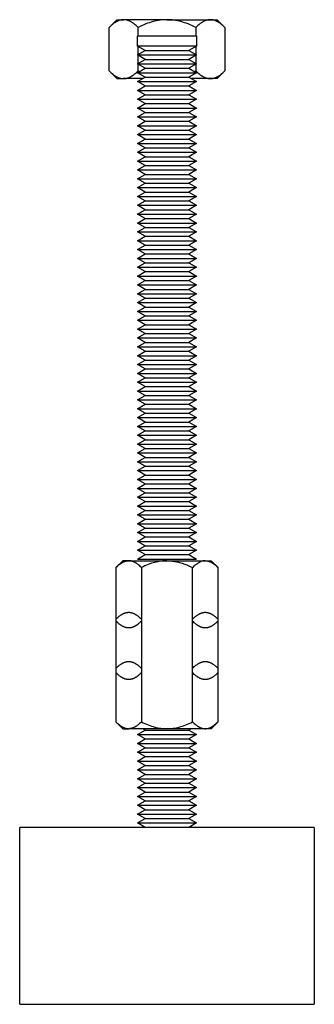
# Model space of a CAD drawing. Units: millimetres. Extents: x -1348 to 2375, y 2620 to 7537.
# Drawn here: x -484 to -434, y 4625 to 4792 of the extents above; entities that cross this region are included whole.
import ezdxf

# ---------------------------------------------------------------- set-up
doc = ezdxf.new("R2010")
doc.units = ezdxf.units.MM
doc.header["$LTSCALE"] = 100
doc.layers.add('Make2D$Visible$Curves$0', color=7, linetype='Continuous', true_color=0xe6e6e6)

msp = doc.modelspace()

# ---------------------------------------------------------------- linework, layer by layer
at = {"layer": 'Make2D$Visible$Curves$0', "color": 0, "linetype": 'ByBlock', "lineweight": -2}
for points in [[(-466.83, 4791.54), (-466.9, 4791.53), (-466.98, 4791.53), (-467.05, 4791.52), (-467.12, 4791.52), (-467.2, 4791.5), (-467.27, 4791.49), (-467.34, 4791.47), (-467.42, 4791.45), (-467.49, 4791.43), (-467.56, 4791.41), (-467.64, 4791.38), (-467.71, 4791.35), (-467.79, 4791.32), (-467.86, 4791.29), (-467.94, 4791.25), (-468.01, 4791.21), (-468.09, 4791.17), (-468.16, 4791.13), (-468.24, 4791.08), (-468.32, 4791.03), (-468.39, 4790.98), (-468.47, 4790.92), (-468.55, 4790.87), (-468.63, 4790.81), (-468.79, 4790.68), (-468.95, 4790.54), (-469.11, 4790.39), (-469.28, 4790.22)], [(-469.28, 4790.22), (-467.97, 4791.54)], [(-467.97, 4791.54), (-466.83, 4791.54)], [(-464.38, 4790.22), (-464.54, 4790.39), (-464.71, 4790.54), (-464.87, 4790.68), (-465.03, 4790.81), (-465.11, 4790.87), (-465.19, 4790.92), (-465.27, 4790.98), (-465.34, 4791.03), (-465.42, 4791.08), (-465.5, 4791.13), (-465.57, 4791.17), (-465.65, 4791.21), (-465.72, 4791.25), (-465.8, 4791.29), (-465.87, 4791.32), (-465.95, 4791.35), (-466.02, 4791.38), (-466.09, 4791.41), (-466.17, 4791.43), (-466.24, 4791.45), (-466.31, 4791.47), (-466.39, 4791.49), (-466.46, 4791.5), (-466.53, 4791.52), (-466.61, 4791.52), (-466.68, 4791.53), (-466.76, 4791.53), (-466.83, 4791.54)], [(-459.47, 4791.54), (-466.83, 4791.54)], [(-459.47, 4791.54), (-459.76, 4791.53), (-460.06, 4791.52), (-460.35, 4791.49), (-460.64, 4791.45), (-460.94, 4791.41), (-461.23, 4791.35), (-461.53, 4791.29), (-461.83, 4791.21), (-462.13, 4791.13), (-462.44, 4791.03), (-462.75, 4790.92), (-463.06, 4790.81), (-463.38, 4790.68), (-463.71, 4790.54), (-464.04, 4790.39), (-464.38, 4790.22)], [(-454.56, 4790.22), (-454.9, 4790.39), (-455.23, 4790.54), (-455.55, 4790.68), (-455.87, 4790.81), (-456.19, 4790.92), (-456.5, 4791.03), (-456.8, 4791.13), (-457.1, 4791.21), (-457.4, 4791.29), (-457.7, 4791.35), (-458, 4791.41), (-458.29, 4791.45), (-458.59, 4791.49), (-458.88, 4791.52), (-459.17, 4791.53), (-459.47, 4791.54)], [(-459.47, 4791.54), (-452.11, 4791.54)], [(-452.11, 4791.54), (-452.18, 4791.53), (-452.25, 4791.53), (-452.33, 4791.52), (-452.4, 4791.52), (-452.47, 4791.5), (-452.55, 4791.49), (-452.62, 4791.47), (-452.7, 4791.45), (-452.77, 4791.43), (-452.84, 4791.41), (-452.92, 4791.38), (-452.99, 4791.35), (-453.06, 4791.32), (-453.14, 4791.29), (-453.21, 4791.25), (-453.29, 4791.21), (-453.36, 4791.17), (-453.44, 4791.13), (-453.52, 4791.08), (-453.59, 4791.03), (-453.67, 4790.98), (-453.75, 4790.92), (-453.83, 4790.87), (-453.9, 4790.81), (-454.06, 4790.68), (-454.23, 4790.54), (-454.39, 4790.39), (-454.56, 4790.22)], [(-449.65, 4790.22), (-449.82, 4790.39), (-449.99, 4790.54), (-450.15, 4790.68), (-450.31, 4790.81), (-450.39, 4790.87), (-450.47, 4790.92), (-450.54, 4790.98), (-450.62, 4791.03), (-450.7, 4791.08), (-450.77, 4791.13), (-450.85, 4791.17), (-450.92, 4791.21), (-451, 4791.25), (-451.07, 4791.29), (-451.15, 4791.32), (-451.22, 4791.35), (-451.3, 4791.38), (-451.37, 4791.41), (-451.45, 4791.43), (-451.52, 4791.45), (-451.59, 4791.47), (-451.67, 4791.49), (-451.74, 4791.5), (-451.81, 4791.52), (-451.89, 4791.52), (-451.96, 4791.53), (-452.03, 4791.53), (-452.11, 4791.54)], [(-452.11, 4791.54), (-450.97, 4791.54)], [(-450.97, 4791.54), (-449.65, 4790.22)], [(-469.28, 4782.85), (-469.28, 4790.22)], [(-464.38, 4788.8), (-464.38, 4790.22)], [(-454.56, 4790.22), (-454.56, 4788.8)], [(-449.65, 4790.22), (-449.65, 4782.85)], [(-464.47, 4787.05), (-464.47, 4788.8)], [(-464.47, 4788.8), (-454.47, 4788.8)], [(-454.47, 4788.8), (-454.47, 4787.05)], [(-454.47, 4787.05), (-464.47, 4787.05)], [(-463.17, 4786.3), (-464.47, 4787.05)], [(-464.47, 4785.55), (-463.17, 4786.3)], [(-464.38, 4785.6), (-464.38, 4786.99)], [(-463.17, 4786.3), (-455.77, 4786.3)], [(-454.47, 4787.05), (-455.77, 4786.3)], [(-455.77, 4786.3), (-454.47, 4785.55)], [(-454.56, 4786.99), (-454.56, 4785.6)], [(-464.47, 4785.55), (-454.47, 4785.55)], [(-463.17, 4784.8), (-464.47, 4785.55)], [(-464.47, 4784.05), (-463.17, 4784.8)], [(-464.38, 4784.1), (-464.38, 4785.49)], [(-463.17, 4784.8), (-455.77, 4784.8)], [(-454.47, 4785.55), (-455.77, 4784.8)], [(-455.77, 4784.8), (-454.47, 4784.05)], [(-454.56, 4785.49), (-454.56, 4784.1)], [(-464.47, 4784.05), (-454.47, 4784.05)], [(-463.17, 4783.3), (-464.47, 4784.05)], [(-464.47, 4782.55), (-463.17, 4783.3)], [(-464.38, 4782.85), (-464.38, 4783.99)], [(-463.17, 4783.3), (-455.77, 4783.3)], [(-454.47, 4784.05), (-455.77, 4783.3)], [(-455.77, 4783.3), (-454.47, 4782.55)], [(-454.56, 4783.99), (-454.56, 4782.85)], [(-469.28, 4782.85), (-469.11, 4782.69), (-468.95, 4782.53), (-468.79, 4782.39), (-468.63, 4782.27), (-468.55, 4782.2), (-468.47, 4782.15), (-468.39, 4782.09), (-468.32, 4782.04), (-468.24, 4781.99), (-468.16, 4781.94), (-468.09, 4781.9), (-468.01, 4781.86), (-467.94, 4781.82), (-467.86, 4781.78), (-467.79, 4781.75), (-467.71, 4781.72), (-467.64, 4781.69), (-467.56, 4781.66), (-467.49, 4781.64), (-467.42, 4781.62), (-467.34, 4781.6), (-467.27, 4781.58), (-467.2, 4781.57), (-467.12, 4781.56), (-467.05, 4781.55), (-466.98, 4781.54), (-466.9, 4781.54), (-466.83, 4781.54)], [(-467.97, 4781.54), (-469.28, 4782.85)], [(-467.97, 4781.54), (-466.83, 4781.54)], [(-466.83, 4781.54), (-466.76, 4781.54), (-466.68, 4781.54), (-466.61, 4781.55), (-466.53, 4781.56), (-466.46, 4781.57), (-466.39, 4781.58), (-466.31, 4781.6), (-466.24, 4781.62), (-466.17, 4781.64), (-466.09, 4781.66), (-466.02, 4781.69), (-465.95, 4781.72), (-465.87, 4781.75), (-465.8, 4781.78), (-465.72, 4781.82), (-465.65, 4781.86), (-465.57, 4781.9), (-465.5, 4781.94), (-465.42, 4781.99), (-465.34, 4782.04), (-465.27, 4782.09), (-465.19, 4782.15), (-465.11, 4782.2), (-465.03, 4782.27), (-464.87, 4782.39), (-464.71, 4782.53), (-464.54, 4782.69), (-464.38, 4782.85)], [(-463.62, 4781.54), (-466.83, 4781.54)], [(-463.17, 4781.8), (-464.47, 4782.55)], [(-464.47, 4782.55), (-454.47, 4782.55)], [(-464.47, 4781.05), (-463.17, 4781.8)], [(-464.38, 4782.85), (-464.14, 4782.74)], [(-463.17, 4781.8), (-455.77, 4781.8)], [(-454.47, 4782.55), (-455.77, 4781.8)], [(-455.77, 4781.8), (-454.47, 4781.05)], [(-452.11, 4781.54), (-455.32, 4781.54)], [(-454.8, 4782.74), (-454.56, 4782.85)], [(-454.56, 4782.85), (-454.39, 4782.69), (-454.23, 4782.53), (-454.06, 4782.39), (-453.9, 4782.27), (-453.83, 4782.2), (-453.75, 4782.15), (-453.67, 4782.09), (-453.59, 4782.04), (-453.52, 4781.99), (-453.44, 4781.94), (-453.36, 4781.9), (-453.29, 4781.86), (-453.21, 4781.82), (-453.14, 4781.78), (-453.06, 4781.75), (-452.99, 4781.72), (-452.92, 4781.69), (-452.84, 4781.66), (-452.77, 4781.64), (-452.7, 4781.62), (-452.62, 4781.6), (-452.55, 4781.58), (-452.47, 4781.57), (-452.4, 4781.56), (-452.33, 4781.55), (-452.25, 4781.54), (-452.18, 4781.54), (-452.11, 4781.54)], [(-452.11, 4781.54), (-452.03, 4781.54), (-451.96, 4781.54), (-451.89, 4781.55), (-451.81, 4781.56), (-451.74, 4781.57), (-451.67, 4781.58), (-451.59, 4781.6), (-451.52, 4781.62), (-451.45, 4781.64), (-451.37, 4781.66), (-451.3, 4781.69), (-451.22, 4781.72), (-451.15, 4781.75), (-451.07, 4781.78), (-451, 4781.82), (-450.92, 4781.86), (-450.85, 4781.9), (-450.77, 4781.94), (-450.7, 4781.99), (-450.62, 4782.04), (-450.54, 4782.09), (-450.47, 4782.15), (-450.39, 4782.2), (-450.31, 4782.27), (-450.15, 4782.39), (-449.99, 4782.53), (-449.82, 4782.69), (-449.65, 4782.85)], [(-450.97, 4781.54), (-452.11, 4781.54)], [(-449.65, 4782.85), (-450.97, 4781.54)], [(-463.17, 4780.3), (-464.47, 4781.05)], [(-464.47, 4781.05), (-454.47, 4781.05)], [(-464.47, 4779.55), (-463.17, 4780.3)], [(-463.17, 4778.8), (-464.47, 4779.55)], [(-464.47, 4779.55), (-454.47, 4779.55)], [(-463.17, 4780.3), (-455.77, 4780.3)], [(-454.47, 4781.05), (-455.77, 4780.3)], [(-455.77, 4780.3), (-454.47, 4779.55)], [(-454.47, 4779.55), (-455.77, 4778.8)], [(-464.47, 4778.05), (-463.17, 4778.8)], [(-463.17, 4777.3), (-464.47, 4778.05)], [(-464.47, 4778.05), (-454.47, 4778.05)], [(-463.17, 4778.8), (-455.77, 4778.8)], [(-455.77, 4778.8), (-454.47, 4778.05)], [(-454.47, 4778.05), (-455.77, 4777.3)], [(-464.47, 4776.55), (-463.17, 4777.3)], [(-463.17, 4775.8), (-464.47, 4776.55)], [(-464.47, 4776.55), (-454.47, 4776.55)], [(-463.17, 4777.3), (-455.77, 4777.3)], [(-455.77, 4777.3), (-454.47, 4776.55)], [(-454.47, 4776.55), (-455.77, 4775.8)], [(-464.47, 4775.05), (-463.17, 4775.8)], [(-463.17, 4774.3), (-464.47, 4775.05)], [(-464.47, 4775.05), (-454.47, 4775.05)], [(-463.17, 4775.8), (-455.77, 4775.8)], [(-455.77, 4775.8), (-454.47, 4775.05)], [(-454.47, 4775.05), (-455.77, 4774.3)], [(-464.47, 4773.55), (-463.17, 4774.3)], [(-463.17, 4772.8), (-464.47, 4773.55)], [(-464.47, 4773.55), (-454.47, 4773.55)], [(-463.17, 4774.3), (-455.77, 4774.3)], [(-455.77, 4774.3), (-454.47, 4773.55)], [(-454.47, 4773.55), (-455.77, 4772.8)], [(-464.47, 4772.05), (-463.17, 4772.8)], [(-463.17, 4771.3), (-464.47, 4772.05)], [(-464.47, 4772.05), (-454.47, 4772.05)], [(-464.47, 4770.55), (-463.17, 4771.3)], [(-463.17, 4772.8), (-455.77, 4772.8)], [(-463.17, 4771.3), (-455.77, 4771.3)], [(-455.77, 4772.8), (-454.47, 4772.05)], [(-454.47, 4772.05), (-455.77, 4771.3)], [(-455.77, 4771.3), (-454.47, 4770.55)], [(-463.17, 4769.8), (-464.47, 4770.55)], [(-464.47, 4770.55), (-454.47, 4770.55)], [(-464.47, 4769.05), (-463.17, 4769.8)], [(-463.17, 4769.8), (-455.77, 4769.8)], [(-454.47, 4770.55), (-455.77, 4769.8)], [(-455.77, 4769.8), (-454.47, 4769.05)], [(-463.17, 4768.3), (-464.47, 4769.05)], [(-464.47, 4769.05), (-454.47, 4769.05)], [(-464.47, 4767.55), (-463.17, 4768.3)], [(-463.17, 4768.3), (-455.77, 4768.3)], [(-454.47, 4769.05), (-455.77, 4768.3)], [(-455.77, 4768.3), (-454.47, 4767.55)], [(-463.17, 4766.8), (-464.47, 4767.55)], [(-464.47, 4767.55), (-454.47, 4767.55)], [(-464.47, 4766.05), (-463.17, 4766.8)], [(-463.17, 4766.8), (-455.77, 4766.8)], [(-454.47, 4767.55), (-455.77, 4766.8)], [(-455.77, 4766.8), (-454.47, 4766.05)], [(-463.17, 4765.3), (-464.47, 4766.05)], [(-464.47, 4766.05), (-454.47, 4766.05)], [(-464.47, 4764.55), (-463.17, 4765.3)], [(-463.17, 4763.8), (-464.47, 4764.55)], [(-464.47, 4764.55), (-454.47, 4764.55)], [(-463.17, 4765.3), (-455.77, 4765.3)], [(-454.47, 4766.05), (-455.77, 4765.3)], [(-455.77, 4765.3), (-454.47, 4764.55)], [(-454.47, 4764.55), (-455.77, 4763.8)], [(-464.47, 4763.05), (-463.17, 4763.8)], [(-463.17, 4762.3), (-464.47, 4763.05)], [(-464.47, 4763.05), (-454.47, 4763.05)], [(-463.17, 4763.8), (-455.77, 4763.8)], [(-455.77, 4763.8), (-454.47, 4763.05)], [(-454.47, 4763.05), (-455.77, 4762.3)], [(-464.47, 4761.55), (-463.17, 4762.3)], [(-463.17, 4760.8), (-464.47, 4761.55)], [(-464.47, 4761.55), (-454.47, 4761.55)], [(-463.17, 4762.3), (-455.77, 4762.3)], [(-455.77, 4762.3), (-454.47, 4761.55)], [(-454.47, 4761.55), (-455.77, 4760.8)], [(-464.47, 4760.05), (-463.17, 4760.8)], [(-463.17, 4759.3), (-464.47, 4760.05)], [(-464.47, 4760.05), (-454.47, 4760.05)], [(-463.17, 4760.8), (-455.77, 4760.8)], [(-455.77, 4760.8), (-454.47, 4760.05)], [(-454.47, 4760.05), (-455.77, 4759.3)], [(-464.47, 4758.55), (-463.17, 4759.3)], [(-463.17, 4757.8), (-464.47, 4758.55)], [(-464.47, 4758.55), (-454.47, 4758.55)], [(-463.17, 4759.3), (-455.77, 4759.3)], [(-455.77, 4759.3), (-454.47, 4758.55)], [(-454.47, 4758.55), (-455.77, 4757.8)], [(-464.47, 4757.05), (-463.17, 4757.8)], [(-463.17, 4756.3), (-464.47, 4757.05)], [(-464.47, 4757.05), (-454.47, 4757.05)], [(-464.47, 4755.55), (-463.17, 4756.3)], [(-463.17, 4757.8), (-455.77, 4757.8)], [(-463.17, 4756.3), (-455.77, 4756.3)], [(-455.77, 4757.8), (-454.47, 4757.05)], [(-454.47, 4757.05), (-455.77, 4756.3)], [(-455.77, 4756.3), (-454.47, 4755.55)], [(-463.17, 4754.8), (-464.47, 4755.55)], [(-464.47, 4755.55), (-454.47, 4755.55)], [(-464.47, 4754.05), (-463.17, 4754.8)], [(-463.17, 4754.8), (-455.77, 4754.8)], [(-454.47, 4755.55), (-455.77, 4754.8)], [(-455.77, 4754.8), (-454.47, 4754.05)], [(-463.17, 4753.3), (-464.47, 4754.05)], [(-464.47, 4754.05), (-454.47, 4754.05)], [(-464.47, 4752.55), (-463.17, 4753.3)], [(-463.17, 4753.3), (-455.77, 4753.3)], [(-454.47, 4754.05), (-455.77, 4753.3)], [(-455.77, 4753.3), (-454.47, 4752.55)], [(-463.17, 4751.8), (-464.47, 4752.55)], [(-464.47, 4752.55), (-454.47, 4752.55)], [(-464.47, 4751.05), (-463.17, 4751.8)], [(-463.17, 4751.8), (-455.77, 4751.8)], [(-454.47, 4752.55), (-455.77, 4751.8)], [(-455.77, 4751.8), (-454.47, 4751.05)], [(-463.17, 4750.3), (-464.47, 4751.05)], [(-464.47, 4751.05), (-454.47, 4751.05)], [(-464.47, 4749.55), (-463.17, 4750.3)], [(-463.17, 4748.8), (-464.47, 4749.55)], [(-464.47, 4749.55), (-454.47, 4749.55)], [(-463.17, 4750.3), (-455.77, 4750.3)], [(-454.47, 4751.05), (-455.77, 4750.3)], [(-455.77, 4750.3), (-454.47, 4749.55)], [(-454.47, 4749.55), (-455.77, 4748.8)], [(-464.47, 4748.05), (-463.17, 4748.8)], [(-463.17, 4747.3), (-464.47, 4748.05)], [(-464.47, 4748.05), (-454.47, 4748.05)], [(-463.17, 4748.8), (-455.77, 4748.8)], [(-455.77, 4748.8), (-454.47, 4748.05)], [(-454.47, 4748.05), (-455.77, 4747.3)], [(-464.47, 4746.55), (-463.17, 4747.3)], [(-463.17, 4745.8), (-464.47, 4746.55)], [(-464.47, 4746.55), (-454.47, 4746.55)], [(-463.17, 4747.3), (-455.77, 4747.3)], [(-455.77, 4747.3), (-454.47, 4746.55)], [(-454.47, 4746.55), (-455.77, 4745.8)], [(-464.47, 4745.05), (-463.17, 4745.8)], [(-463.17, 4744.3), (-464.47, 4745.05)], [(-464.47, 4745.05), (-454.47, 4745.05)], [(-463.17, 4745.8), (-455.77, 4745.8)], [(-455.77, 4745.8), (-454.47, 4745.05)], [(-454.47, 4745.05), (-455.77, 4744.3)], [(-464.47, 4743.55), (-463.17, 4744.3)], [(-463.17, 4742.8), (-464.47, 4743.55)], [(-464.47, 4743.55), (-454.47, 4743.55)], [(-464.47, 4742.05), (-463.17, 4742.8)], [(-463.17, 4744.3), (-455.77, 4744.3)], [(-463.17, 4742.8), (-455.77, 4742.8)], [(-455.77, 4744.3), (-454.47, 4743.55)], [(-454.47, 4743.55), (-455.77, 4742.8)], [(-455.77, 4742.8), (-454.47, 4742.05)], [(-463.17, 4741.3), (-464.47, 4742.05)], [(-464.47, 4742.05), (-454.47, 4742.05)], [(-464.47, 4740.55), (-463.17, 4741.3)], [(-463.17, 4741.3), (-455.77, 4741.3)], [(-454.47, 4742.05), (-455.77, 4741.3)], [(-455.77, 4741.3), (-454.47, 4740.55)], [(-463.17, 4739.8), (-464.47, 4740.55)], [(-464.47, 4740.55), (-454.47, 4740.55)], [(-464.47, 4739.05), (-463.17, 4739.8)], [(-463.17, 4739.8), (-455.77, 4739.8)], [(-454.47, 4740.55), (-455.77, 4739.8)], [(-455.77, 4739.8), (-454.47, 4739.05)], [(-463.17, 4738.3), (-464.47, 4739.05)], [(-464.47, 4739.05), (-454.47, 4739.05)], [(-464.47, 4737.55), (-463.17, 4738.3)], [(-463.17, 4738.3), (-455.77, 4738.3)], [(-454.47, 4739.05), (-455.77, 4738.3)], [(-455.77, 4738.3), (-454.47, 4737.55)], [(-463.17, 4736.8), (-464.47, 4737.55)], [(-464.47, 4737.55), (-454.47, 4737.55)], [(-464.47, 4736.05), (-463.17, 4736.8)], [(-463.17, 4736.8), (-455.77, 4736.8)], [(-454.47, 4737.55), (-455.77, 4736.8)], [(-455.77, 4736.8), (-454.47, 4736.05)], [(-463.17, 4735.3), (-464.47, 4736.05)], [(-464.47, 4736.05), (-454.47, 4736.05)], [(-464.47, 4734.55), (-463.17, 4735.3)], [(-463.17, 4733.8), (-464.47, 4734.55)], [(-464.47, 4734.55), (-454.47, 4734.55)], [(-463.17, 4735.3), (-455.77, 4735.3)], [(-454.47, 4736.05), (-455.77, 4735.3)], [(-455.77, 4735.3), (-454.47, 4734.55)], [(-454.47, 4734.55), (-455.77, 4733.8)], [(-464.47, 4733.05), (-463.17, 4733.8)], [(-463.17, 4732.3), (-464.47, 4733.05)], [(-464.47, 4733.05), (-454.47, 4733.05)], [(-463.17, 4733.8), (-455.77, 4733.8)], [(-455.77, 4733.8), (-454.47, 4733.05)], [(-454.47, 4733.05), (-455.77, 4732.3)], [(-464.47, 4731.55), (-463.17, 4732.3)], [(-463.17, 4730.8), (-464.47, 4731.55)], [(-464.47, 4731.55), (-454.47, 4731.55)], [(-463.17, 4732.3), (-455.77, 4732.3)], [(-455.77, 4732.3), (-454.47, 4731.55)], [(-454.47, 4731.55), (-455.77, 4730.8)], [(-464.47, 4730.05), (-463.17, 4730.8)], [(-463.17, 4729.3), (-464.47, 4730.05)], [(-464.47, 4730.05), (-454.47, 4730.05)], [(-463.17, 4730.8), (-455.77, 4730.8)], [(-455.77, 4730.8), (-454.47, 4730.05)], [(-454.47, 4730.05), (-455.77, 4729.3)], [(-464.47, 4728.55), (-463.17, 4729.3)], [(-463.17, 4727.8), (-464.47, 4728.55)], [(-464.47, 4728.55), (-454.47, 4728.55)], [(-464.47, 4727.05), (-463.17, 4727.8)], [(-463.17, 4729.3), (-455.77, 4729.3)], [(-463.17, 4727.8), (-455.77, 4727.8)], [(-455.77, 4729.3), (-454.47, 4728.55)], [(-454.47, 4728.55), (-455.77, 4727.8)], [(-455.77, 4727.8), (-454.47, 4727.05)], [(-463.17, 4726.3), (-464.47, 4727.05)], [(-464.47, 4727.05), (-454.47, 4727.05)], [(-464.47, 4725.55), (-463.17, 4726.3)], [(-463.17, 4726.3), (-455.77, 4726.3)], [(-454.47, 4727.05), (-455.77, 4726.3)], [(-455.77, 4726.3), (-454.47, 4725.55)], [(-463.17, 4724.8), (-464.47, 4725.55)], [(-464.47, 4725.55), (-454.47, 4725.55)], [(-464.47, 4724.05), (-463.17, 4724.8)], [(-463.17, 4724.8), (-455.77, 4724.8)], [(-454.47, 4725.55), (-455.77, 4724.8)], [(-455.77, 4724.8), (-454.47, 4724.05)], [(-463.17, 4723.3), (-464.47, 4724.05)], [(-464.47, 4724.05), (-454.47, 4724.05)], [(-464.47, 4722.55), (-463.17, 4723.3)], [(-463.17, 4723.3), (-455.77, 4723.3)], [(-454.47, 4724.05), (-455.77, 4723.3)], [(-455.77, 4723.3), (-454.47, 4722.55)], [(-463.17, 4721.8), (-464.47, 4722.55)], [(-464.47, 4722.55), (-454.47, 4722.55)], [(-464.47, 4721.05), (-463.17, 4721.8)], [(-463.17, 4721.8), (-455.77, 4721.8)], [(-454.47, 4722.55), (-455.77, 4721.8)], [(-455.77, 4721.8), (-454.47, 4721.05)], [(-463.17, 4720.3), (-464.47, 4721.05)], [(-464.47, 4721.05), (-454.47, 4721.05)], [(-464.47, 4719.55), (-463.17, 4720.3)], [(-463.17, 4718.8), (-464.47, 4719.55)], [(-464.47, 4719.55), (-454.47, 4719.55)], [(-463.17, 4720.3), (-455.77, 4720.3)], [(-454.47, 4721.05), (-455.77, 4720.3)], [(-455.77, 4720.3), (-454.47, 4719.55)], [(-454.47, 4719.55), (-455.77, 4718.8)], [(-464.47, 4718.05), (-463.17, 4718.8)], [(-463.17, 4717.3), (-464.47, 4718.05)], [(-464.47, 4718.05), (-454.47, 4718.05)], [(-463.17, 4718.8), (-455.77, 4718.8)], [(-455.77, 4718.8), (-454.47, 4718.05)], [(-454.47, 4718.05), (-455.77, 4717.3)], [(-464.47, 4716.55), (-463.17, 4717.3)], [(-463.17, 4715.8), (-464.47, 4716.55)], [(-464.47, 4716.55), (-454.47, 4716.55)], [(-463.17, 4717.3), (-455.77, 4717.3)], [(-455.77, 4717.3), (-454.47, 4716.55)], [(-454.47, 4716.55), (-455.77, 4715.8)], [(-464.47, 4715.05), (-463.17, 4715.8)], [(-463.17, 4714.3), (-464.47, 4715.05)], [(-464.47, 4715.05), (-454.47, 4715.05)], [(-463.17, 4715.8), (-455.77, 4715.8)], [(-455.77, 4715.8), (-454.47, 4715.05)], [(-454.47, 4715.05), (-455.77, 4714.3)], [(-464.47, 4713.55), (-463.17, 4714.3)], [(-463.17, 4712.8), (-464.47, 4713.55)], [(-464.47, 4713.55), (-454.47, 4713.55)], [(-464.47, 4712.05), (-463.17, 4712.8)], [(-463.17, 4714.3), (-455.77, 4714.3)], [(-463.17, 4712.8), (-455.77, 4712.8)], [(-455.77, 4714.3), (-454.47, 4713.55)], [(-454.47, 4713.55), (-455.77, 4712.8)], [(-455.77, 4712.8), (-454.47, 4712.05)], [(-463.17, 4711.3), (-464.47, 4712.05)], [(-464.47, 4712.05), (-454.47, 4712.05)], [(-464.47, 4710.55), (-463.17, 4711.3)], [(-463.17, 4711.3), (-455.77, 4711.3)], [(-454.47, 4712.05), (-455.77, 4711.3)], [(-455.77, 4711.3), (-454.47, 4710.55)], [(-463.17, 4709.8), (-464.47, 4710.55)], [(-464.47, 4710.55), (-454.47, 4710.55)], [(-464.47, 4709.05), (-463.17, 4709.8)], [(-463.17, 4709.8), (-455.77, 4709.8)], [(-454.47, 4710.55), (-455.77, 4709.8)], [(-455.77, 4709.8), (-454.47, 4709.05)], [(-463.17, 4708.3), (-464.47, 4709.05)], [(-464.47, 4709.05), (-454.47, 4709.05)], [(-464.47, 4707.55), (-463.17, 4708.3)], [(-463.17, 4708.3), (-455.77, 4708.3)], [(-454.47, 4709.05), (-455.77, 4708.3)], [(-455.77, 4708.3), (-454.47, 4707.55)], [(-463.17, 4706.8), (-464.47, 4707.55)], [(-464.47, 4707.55), (-454.47, 4707.55)], [(-464.47, 4706.05), (-463.17, 4706.8)], [(-463.17, 4706.8), (-455.77, 4706.8)], [(-454.47, 4707.55), (-455.77, 4706.8)], [(-455.77, 4706.8), (-454.47, 4706.05)], [(-463.17, 4705.3), (-464.47, 4706.05)], [(-464.47, 4706.05), (-454.47, 4706.05)], [(-464.47, 4704.55), (-463.17, 4705.3)], [(-463.17, 4703.8), (-464.47, 4704.55)], [(-464.47, 4704.55), (-454.47, 4704.55)], [(-463.17, 4705.3), (-455.77, 4705.3)], [(-454.47, 4706.05), (-455.77, 4705.3)], [(-455.77, 4705.3), (-454.47, 4704.55)], [(-454.47, 4704.55), (-455.77, 4703.8)], [(-464.47, 4703.05), (-463.17, 4703.8)], [(-463.17, 4702.3), (-464.47, 4703.05)], [(-464.47, 4703.05), (-454.47, 4703.05)], [(-463.17, 4703.8), (-455.77, 4703.8)], [(-455.77, 4703.8), (-454.47, 4703.05)], [(-454.47, 4703.05), (-455.77, 4702.3)], [(-464.47, 4701.55), (-463.17, 4702.3)], [(-463.17, 4700.8), (-464.47, 4701.55)], [(-464.47, 4701.55), (-454.47, 4701.55)], [(-463.17, 4702.3), (-455.77, 4702.3)], [(-455.77, 4702.3), (-454.47, 4701.55)], [(-454.47, 4701.55), (-455.77, 4700.8)], [(-468.13, 4698.61), (-467.98, 4698.76), (-467.82, 4698.9), (-467.74, 4698.97), (-467.65, 4699.05), (-467.56, 4699.12), (-467.46, 4699.19), (-467.36, 4699.27), (-467.26, 4699.34), (-467.2, 4699.37), (-467.14, 4699.41), (-467.08, 4699.45), (-467.01, 4699.48), (-466.94, 4699.52), (-466.87, 4699.56), (-466.83, 4699.57), (-466.79, 4699.59), (-466.74, 4699.61), (-466.7, 4699.63), (-466.65, 4699.65), (-466.6, 4699.66), (-466.54, 4699.68), (-466.48, 4699.7), (-466.44, 4699.71), (-466.41, 4699.72), (-466.37, 4699.73), (-466.32, 4699.74), (-466.27, 4699.75), (-466.21, 4699.75), (-466.17, 4699.76), (-466.13, 4699.76), (-466.07, 4699.77), (-466.03, 4699.77), (-466, 4699.77), (-465.96, 4699.77)], [(-468.13, 4698.61), (-466.97, 4699.77)], [(-465.96, 4699.77), (-466.97, 4699.77)], [(-463.8, 4698.61), (-463.95, 4698.76), (-464.09, 4698.89), (-464.24, 4699.01), (-464.38, 4699.13), (-464.45, 4699.18), (-464.52, 4699.23), (-464.58, 4699.28), (-464.65, 4699.33), (-464.72, 4699.37), (-464.79, 4699.41), (-464.85, 4699.45), (-464.92, 4699.49), (-464.99, 4699.52), (-465.05, 4699.55), (-465.12, 4699.58), (-465.18, 4699.61), (-465.25, 4699.64), (-465.31, 4699.66), (-465.38, 4699.68), (-465.44, 4699.7), (-465.51, 4699.72), (-465.57, 4699.73), (-465.64, 4699.74), (-465.7, 4699.75), (-465.77, 4699.76), (-465.83, 4699.77), (-465.9, 4699.77), (-465.96, 4699.77)], [(-465.96, 4699.77), (-459.47, 4699.77)], [(-464.47, 4700.05), (-463.17, 4700.8)], [(-464.47, 4700.05), (-454.47, 4700.05)], [(-459.47, 4699.77), (-459.73, 4699.77), (-459.99, 4699.75), (-460.25, 4699.73), (-460.51, 4699.7), (-460.77, 4699.66), (-461.03, 4699.61), (-461.29, 4699.55), (-461.55, 4699.49), (-461.82, 4699.41), (-462.09, 4699.33), (-462.36, 4699.23), (-462.64, 4699.13), (-462.92, 4699.01), (-463.21, 4698.89), (-463.5, 4698.76), (-463.8, 4698.61)], [(-463.17, 4700.8), (-455.77, 4700.8)], [(-459.47, 4699.77), (-459.25, 4699.77), (-459.13, 4699.76), (-458.97, 4699.75), (-458.75, 4699.74), (-458.58, 4699.72), (-458.44, 4699.7), (-458.2, 4699.66), (-458, 4699.63), (-457.82, 4699.59), (-457.66, 4699.56), (-457.37, 4699.48), (-457.11, 4699.41), (-456.88, 4699.34), (-456.67, 4699.27), (-456.47, 4699.19), (-456.09, 4699.05), (-455.75, 4698.9), (-455.44, 4698.76), (-455.14, 4698.61)], [(-459.47, 4699.77), (-452.97, 4699.77)], [(-455.77, 4700.8), (-454.47, 4700.05)], [(-455.14, 4698.61), (-454.99, 4698.76), (-454.83, 4698.9), (-454.75, 4698.97), (-454.66, 4699.05), (-454.57, 4699.12), (-454.47, 4699.19), (-454.37, 4699.27), (-454.32, 4699.3), (-454.27, 4699.34), (-454.21, 4699.37), (-454.15, 4699.41), (-454.09, 4699.45), (-454.02, 4699.48), (-453.96, 4699.52)], [(-452.97, 4699.77), (-453.03, 4699.77), (-453.1, 4699.77), (-453.16, 4699.76), (-453.22, 4699.75), (-453.28, 4699.75), (-453.34, 4699.74), (-453.4, 4699.72), (-453.46, 4699.71), (-453.52, 4699.69), (-453.59, 4699.67), (-453.65, 4699.65), (-453.71, 4699.63), (-453.77, 4699.6), (-453.83, 4699.58), (-453.89, 4699.55), (-453.96, 4699.52)], [(-452.97, 4699.77), (-452.93, 4699.77), (-452.91, 4699.77), (-452.86, 4699.77), (-452.81, 4699.76), (-452.76, 4699.76), (-452.73, 4699.75), (-452.67, 4699.75), (-452.61, 4699.74), (-452.57, 4699.73), (-452.53, 4699.72), (-452.49, 4699.71), (-452.46, 4699.7), (-452.4, 4699.68), (-452.34, 4699.66), (-452.29, 4699.65), (-452.24, 4699.63), (-452.19, 4699.61), (-452.15, 4699.59), (-452.11, 4699.57), (-452.07, 4699.56), (-451.99, 4699.52), (-451.92, 4699.48), (-451.86, 4699.45), (-451.8, 4699.41), (-451.74, 4699.37), (-451.68, 4699.34), (-451.57, 4699.27), (-451.47, 4699.19), (-451.38, 4699.12), (-451.29, 4699.05), (-451.2, 4698.97), (-451.12, 4698.9), (-450.96, 4698.76), (-450.81, 4698.61)], [(-452.97, 4699.77), (-451.97, 4699.77)], [(-451.97, 4699.77), (-450.81, 4698.61)], [(-468.13, 4698.61), (-468.13, 4672.44)], [(-463.8, 4698.61), (-463.8, 4672.44)], [(-455.14, 4672.44), (-455.14, 4698.61)], [(-450.81, 4672.44), (-450.81, 4698.61)], [(-468.13, 4689.86), (-467.98, 4690.01), (-467.82, 4690.15), (-467.74, 4690.22), (-467.65, 4690.3), (-467.56, 4690.37), (-467.46, 4690.44), (-467.36, 4690.52), (-467.26, 4690.59), (-467.2, 4690.62), (-467.14, 4690.66), (-467.08, 4690.7), (-467.01, 4690.73), (-466.94, 4690.77), (-466.87, 4690.81), (-466.83, 4690.82), (-466.79, 4690.84), (-466.74, 4690.86), (-466.7, 4690.88), (-466.65, 4690.9), (-466.6, 4690.91), (-466.54, 4690.93), (-466.48, 4690.95), (-466.44, 4690.96), (-466.41, 4690.97), (-466.37, 4690.98), (-466.32, 4690.99), (-466.27, 4691), (-466.21, 4691), (-466.17, 4691.01), (-466.13, 4691.01), (-466.07, 4691.02), (-466.03, 4691.02), (-466, 4691.02), (-465.96, 4691.02)], [(-465.96, 4688.37), (-466, 4688.37), (-466.03, 4688.37), (-466.07, 4688.37), (-466.13, 4688.38), (-466.17, 4688.38), (-466.21, 4688.39), (-466.27, 4688.4), (-466.32, 4688.41), (-466.37, 4688.41), (-466.41, 4688.42), (-466.44, 4688.43), (-466.48, 4688.44), (-466.54, 4688.46), (-466.6, 4688.48), (-466.65, 4688.5), (-466.7, 4688.51), (-466.74, 4688.53), (-466.79, 4688.55), (-466.83, 4688.57), (-466.87, 4688.59), (-466.94, 4688.62), (-467.01, 4688.66), (-467.08, 4688.7), (-467.14, 4688.73), (-467.2, 4688.77), (-467.26, 4688.8), (-467.36, 4688.88), (-467.46, 4688.95), (-467.56, 4689.02), (-467.65, 4689.1), (-467.74, 4689.17), (-467.82, 4689.24), (-467.98, 4689.39), (-468.13, 4689.53)], [(-465.96, 4691.02), (-465.92, 4691.02), (-465.9, 4691.02), (-465.85, 4691.02), (-465.8, 4691.01), (-465.75, 4691.01), (-465.72, 4691), (-465.66, 4691), (-465.6, 4690.99), (-465.56, 4690.98), (-465.52, 4690.97), (-465.48, 4690.96), (-465.45, 4690.95), (-465.39, 4690.93), (-465.33, 4690.91), (-465.28, 4690.9), (-465.23, 4690.88), (-465.18, 4690.86), (-465.14, 4690.84), (-465.1, 4690.82), (-465.06, 4690.81), (-464.98, 4690.77), (-464.91, 4690.73), (-464.85, 4690.7), (-464.79, 4690.66), (-464.73, 4690.62), (-464.67, 4690.59), (-464.61, 4690.55), (-464.56, 4690.52), (-464.46, 4690.44), (-464.37, 4690.37), (-464.28, 4690.3), (-464.19, 4690.22), (-464.11, 4690.15), (-463.95, 4690.01), (-463.8, 4689.86)], [(-463.8, 4689.53), (-463.95, 4689.39), (-464.11, 4689.24), (-464.19, 4689.17), (-464.28, 4689.1), (-464.37, 4689.02), (-464.46, 4688.95), (-464.56, 4688.88), (-464.61, 4688.84), (-464.67, 4688.8), (-464.73, 4688.77), (-464.79, 4688.73), (-464.85, 4688.7), (-464.91, 4688.66), (-464.98, 4688.62), (-465.06, 4688.59), (-465.1, 4688.57), (-465.14, 4688.55), (-465.18, 4688.53), (-465.23, 4688.51), (-465.28, 4688.5), (-465.33, 4688.48), (-465.39, 4688.46), (-465.45, 4688.44), (-465.48, 4688.43), (-465.52, 4688.42), (-465.56, 4688.41), (-465.6, 4688.41), (-465.66, 4688.4), (-465.72, 4688.39), (-465.75, 4688.38), (-465.8, 4688.38), (-465.85, 4688.37), (-465.9, 4688.37), (-465.92, 4688.37), (-465.96, 4688.37)], [(-455.14, 4689.86), (-454.99, 4690.01), (-454.83, 4690.15), (-454.75, 4690.22), (-454.66, 4690.3), (-454.57, 4690.37), (-454.47, 4690.44), (-454.37, 4690.52), (-454.32, 4690.55), (-454.27, 4690.59), (-454.21, 4690.62), (-454.15, 4690.66), (-454.09, 4690.7), (-454.02, 4690.73), (-453.95, 4690.77), (-453.88, 4690.81), (-453.84, 4690.82), (-453.8, 4690.84), (-453.75, 4690.86), (-453.71, 4690.88), (-453.66, 4690.9), (-453.61, 4690.91), (-453.55, 4690.93), (-453.49, 4690.95), (-453.45, 4690.96), (-453.42, 4690.97), (-453.38, 4690.98), (-453.33, 4690.99), (-453.28, 4691), (-453.22, 4691), (-453.18, 4691.01), (-453.14, 4691.01), (-453.08, 4691.02), (-453.04, 4691.02), (-453.01, 4691.02), (-452.97, 4691.02)], [(-452.97, 4688.37), (-453.01, 4688.37), (-453.04, 4688.37), (-453.08, 4688.37), (-453.14, 4688.38), (-453.18, 4688.38), (-453.22, 4688.39), (-453.28, 4688.4), (-453.33, 4688.41), (-453.38, 4688.41), (-453.42, 4688.42), (-453.45, 4688.43), (-453.49, 4688.44), (-453.55, 4688.46), (-453.61, 4688.48), (-453.66, 4688.5), (-453.71, 4688.51), (-453.75, 4688.53), (-453.8, 4688.55), (-453.84, 4688.57), (-453.88, 4688.59), (-453.95, 4688.62), (-454.02, 4688.66), (-454.09, 4688.7), (-454.15, 4688.73), (-454.21, 4688.77), (-454.27, 4688.8), (-454.32, 4688.84), (-454.37, 4688.88), (-454.47, 4688.95), (-454.57, 4689.02), (-454.66, 4689.1), (-454.75, 4689.17), (-454.83, 4689.24), (-454.99, 4689.39), (-455.14, 4689.53)], [(-452.97, 4691.02), (-452.93, 4691.02), (-452.91, 4691.02), (-452.86, 4691.02), (-452.81, 4691.01), (-452.76, 4691.01), (-452.73, 4691), (-452.67, 4691), (-452.61, 4690.99), (-452.57, 4690.98), (-452.53, 4690.97), (-452.49, 4690.96), (-452.46, 4690.95), (-452.4, 4690.93), (-452.34, 4690.91), (-452.29, 4690.9), (-452.24, 4690.88), (-452.19, 4690.86), (-452.15, 4690.84), (-452.11, 4690.82), (-452.07, 4690.81), (-451.99, 4690.77), (-451.92, 4690.73), (-451.86, 4690.7), (-451.8, 4690.66), (-451.74, 4690.62), (-451.68, 4690.59), (-451.57, 4690.52), (-451.47, 4690.44), (-451.38, 4690.37), (-451.29, 4690.3), (-451.2, 4690.22), (-451.12, 4690.15), (-450.96, 4690.01), (-450.81, 4689.86)], [(-450.81, 4689.53), (-450.96, 4689.39), (-451.12, 4689.24), (-451.2, 4689.17), (-451.29, 4689.1), (-451.38, 4689.02), (-451.47, 4688.95), (-451.57, 4688.88), (-451.68, 4688.8), (-451.74, 4688.77), (-451.8, 4688.73), (-451.86, 4688.7), (-451.92, 4688.66), (-451.99, 4688.62), (-452.07, 4688.59), (-452.11, 4688.57), (-452.15, 4688.55), (-452.19, 4688.53), (-452.24, 4688.51), (-452.29, 4688.5), (-452.34, 4688.48), (-452.4, 4688.46), (-452.46, 4688.44), (-452.49, 4688.43), (-452.53, 4688.42), (-452.57, 4688.41), (-452.61, 4688.41), (-452.67, 4688.4), (-452.73, 4688.39), (-452.76, 4688.38), (-452.81, 4688.38), (-452.86, 4688.37), (-452.91, 4688.37), (-452.93, 4688.37), (-452.97, 4688.37)], [(-468.13, 4681.52), (-467.98, 4681.67), (-467.82, 4681.81), (-467.74, 4681.88), (-467.65, 4681.96), (-467.56, 4682.03), (-467.46, 4682.1), (-467.36, 4682.17), (-467.26, 4682.25), (-467.2, 4682.28), (-467.14, 4682.32), (-467.08, 4682.36), (-467.01, 4682.39), (-466.94, 4682.43), (-466.87, 4682.47), (-466.83, 4682.48), (-466.79, 4682.5), (-466.74, 4682.52), (-466.7, 4682.54), (-466.65, 4682.56), (-466.6, 4682.57), (-466.54, 4682.59), (-466.48, 4682.61), (-466.44, 4682.62), (-466.41, 4682.63), (-466.37, 4682.64), (-466.32, 4682.65), (-466.27, 4682.66), (-466.21, 4682.66), (-466.17, 4682.67), (-466.13, 4682.67), (-466.07, 4682.68), (-466.03, 4682.68), (-466, 4682.68), (-465.96, 4682.68)], [(-465.96, 4682.68), (-465.92, 4682.68), (-465.9, 4682.68), (-465.85, 4682.68), (-465.8, 4682.67), (-465.75, 4682.67), (-465.72, 4682.66), (-465.66, 4682.66), (-465.6, 4682.65), (-465.56, 4682.64), (-465.52, 4682.63), (-465.48, 4682.62), (-465.45, 4682.61), (-465.39, 4682.59), (-465.33, 4682.57), (-465.28, 4682.56), (-465.23, 4682.54), (-465.18, 4682.52), (-465.14, 4682.5), (-465.1, 4682.48), (-465.06, 4682.47), (-464.98, 4682.43), (-464.91, 4682.39), (-464.85, 4682.36), (-464.79, 4682.32), (-464.73, 4682.28), (-464.67, 4682.25), (-464.61, 4682.21), (-464.56, 4682.17), (-464.46, 4682.1), (-464.37, 4682.03), (-464.28, 4681.96), (-464.19, 4681.88), (-464.11, 4681.81), (-463.95, 4681.67), (-463.8, 4681.52)], [(-455.14, 4681.52), (-454.99, 4681.67), (-454.83, 4681.81), (-454.75, 4681.88), (-454.66, 4681.96), (-454.57, 4682.03), (-454.47, 4682.1), (-454.37, 4682.17), (-454.32, 4682.21), (-454.27, 4682.25), (-454.21, 4682.28), (-454.15, 4682.32), (-454.09, 4682.36), (-454.02, 4682.39), (-453.95, 4682.43), (-453.88, 4682.47), (-453.84, 4682.48), (-453.8, 4682.5), (-453.75, 4682.52), (-453.71, 4682.54), (-453.66, 4682.56), (-453.61, 4682.57), (-453.55, 4682.59), (-453.49, 4682.61), (-453.45, 4682.62), (-453.42, 4682.63), (-453.38, 4682.64), (-453.33, 4682.65), (-453.28, 4682.66), (-453.22, 4682.66), (-453.18, 4682.67), (-453.14, 4682.67), (-453.08, 4682.68), (-453.04, 4682.68), (-453.01, 4682.68), (-452.97, 4682.68)], [(-452.97, 4682.68), (-452.93, 4682.68), (-452.91, 4682.68), (-452.86, 4682.68), (-452.81, 4682.67), (-452.76, 4682.67), (-452.73, 4682.66), (-452.67, 4682.66), (-452.61, 4682.65), (-452.57, 4682.64), (-452.53, 4682.63), (-452.49, 4682.62), (-452.46, 4682.61), (-452.4, 4682.59), (-452.34, 4682.57), (-452.29, 4682.56), (-452.24, 4682.54), (-452.19, 4682.52), (-452.15, 4682.5), (-452.11, 4682.48), (-452.07, 4682.47), (-451.99, 4682.43), (-451.92, 4682.39), (-451.86, 4682.36), (-451.8, 4682.32), (-451.74, 4682.28), (-451.68, 4682.25), (-451.57, 4682.17), (-451.47, 4682.1), (-451.38, 4682.03), (-451.29, 4681.96), (-451.2, 4681.88), (-451.12, 4681.81), (-450.96, 4681.67), (-450.81, 4681.52)], [(-465.96, 4679.62), (-466, 4679.62), (-466.03, 4679.62), (-466.07, 4679.62), (-466.13, 4679.63), (-466.17, 4679.63), (-466.21, 4679.64), (-466.27, 4679.65), (-466.32, 4679.66), (-466.37, 4679.66), (-466.41, 4679.67), (-466.44, 4679.68), (-466.48, 4679.69), (-466.54, 4679.71), (-466.6, 4679.73), (-466.65, 4679.75), (-466.7, 4679.76), (-466.74, 4679.78), (-466.79, 4679.8), (-466.83, 4679.82), (-466.87, 4679.84), (-466.94, 4679.87), (-467.01, 4679.91), (-467.08, 4679.95), (-467.14, 4679.98), (-467.2, 4680.02), (-467.26, 4680.05), (-467.36, 4680.13), (-467.46, 4680.2), (-467.56, 4680.27), (-467.65, 4680.35), (-467.74, 4680.42), (-467.82, 4680.49), (-467.98, 4680.64), (-468.13, 4680.78)], [(-463.8, 4680.78), (-463.95, 4680.64), (-464.11, 4680.49), (-464.19, 4680.42), (-464.28, 4680.35), (-464.37, 4680.27), (-464.46, 4680.2), (-464.56, 4680.13), (-464.61, 4680.09), (-464.67, 4680.05), (-464.73, 4680.02), (-464.79, 4679.98), (-464.85, 4679.95), (-464.91, 4679.91), (-464.98, 4679.87), (-465.06, 4679.84), (-465.1, 4679.82), (-465.14, 4679.8), (-465.18, 4679.78), (-465.23, 4679.76), (-465.28, 4679.75), (-465.33, 4679.73), (-465.39, 4679.71), (-465.45, 4679.69), (-465.48, 4679.68), (-465.52, 4679.67), (-465.56, 4679.66), (-465.6, 4679.66), (-465.66, 4679.65), (-465.72, 4679.64), (-465.75, 4679.63), (-465.8, 4679.63), (-465.85, 4679.62), (-465.9, 4679.62), (-465.92, 4679.62), (-465.96, 4679.62)], [(-452.97, 4679.62), (-453.01, 4679.62), (-453.04, 4679.62), (-453.08, 4679.62), (-453.14, 4679.63), (-453.18, 4679.63), (-453.22, 4679.64), (-453.28, 4679.65), (-453.33, 4679.66), (-453.38, 4679.66), (-453.42, 4679.67), (-453.45, 4679.68), (-453.49, 4679.69), (-453.55, 4679.71), (-453.61, 4679.73), (-453.66, 4679.75), (-453.71, 4679.76), (-453.75, 4679.78), (-453.8, 4679.8), (-453.84, 4679.82), (-453.88, 4679.84), (-453.95, 4679.87), (-454.02, 4679.91), (-454.09, 4679.95), (-454.15, 4679.98), (-454.21, 4680.02), (-454.27, 4680.05), (-454.32, 4680.09), (-454.37, 4680.13), (-454.47, 4680.2), (-454.57, 4680.27), (-454.66, 4680.35), (-454.75, 4680.42), (-454.83, 4680.49), (-454.99, 4680.64), (-455.14, 4680.78)], [(-450.81, 4680.78), (-450.96, 4680.64), (-451.12, 4680.49), (-451.2, 4680.42), (-451.29, 4680.35), (-451.38, 4680.27), (-451.47, 4680.2), (-451.57, 4680.13), (-451.68, 4680.05), (-451.74, 4680.02), (-451.8, 4679.98), (-451.86, 4679.95), (-451.92, 4679.91), (-451.99, 4679.87), (-452.07, 4679.84), (-452.11, 4679.82), (-452.15, 4679.8), (-452.19, 4679.78), (-452.24, 4679.76), (-452.29, 4679.75), (-452.34, 4679.73), (-452.4, 4679.71), (-452.46, 4679.69), (-452.49, 4679.68), (-452.53, 4679.67), (-452.57, 4679.66), (-452.61, 4679.66), (-452.67, 4679.65), (-452.73, 4679.64), (-452.76, 4679.63), (-452.81, 4679.63), (-452.86, 4679.62), (-452.91, 4679.62), (-452.93, 4679.62), (-452.97, 4679.62)], [(-468.13, 4672.44), (-467.98, 4672.3), (-467.83, 4672.16), (-467.69, 4672.04), (-467.55, 4671.92), (-467.48, 4671.87), (-467.41, 4671.82), (-467.34, 4671.77), (-467.27, 4671.73), (-467.21, 4671.68), (-467.14, 4671.64), (-467.07, 4671.6), (-467.01, 4671.57), (-466.94, 4671.53), (-466.87, 4671.5), (-466.81, 4671.47), (-466.74, 4671.44), (-466.68, 4671.42), (-466.61, 4671.39), (-466.55, 4671.37), (-466.48, 4671.35), (-466.42, 4671.34), (-466.35, 4671.32), (-466.29, 4671.31), (-466.22, 4671.3), (-466.16, 4671.29), (-466.09, 4671.29), (-466.03, 4671.28), (-465.96, 4671.28)], [(-466.97, 4671.28), (-468.13, 4672.44)], [(-466.97, 4671.28), (-465.96, 4671.28)], [(-464.98, 4671.53), (-465.04, 4671.51), (-465.1, 4671.48), (-465.16, 4671.45), (-465.23, 4671.42), (-465.28, 4671.41), (-465.33, 4671.39), (-465.39, 4671.37), (-465.45, 4671.35), (-465.48, 4671.34), (-465.52, 4671.33), (-465.56, 4671.32), (-465.6, 4671.31), (-465.66, 4671.31), (-465.72, 4671.3), (-465.75, 4671.29), (-465.8, 4671.29), (-465.85, 4671.28), (-465.9, 4671.28), (-465.92, 4671.28), (-465.96, 4671.28)], [(-459.47, 4671.28), (-465.96, 4671.28)], [(-463.8, 4672.44), (-463.95, 4672.3), (-464.11, 4672.15), (-464.19, 4672.08), (-464.28, 4672), (-464.37, 4671.93), (-464.46, 4671.86), (-464.56, 4671.79), (-464.61, 4671.75), (-464.67, 4671.71), (-464.73, 4671.68), (-464.79, 4671.64), (-464.85, 4671.6), (-464.91, 4671.57), (-464.98, 4671.54)], [(-464.98, 4671.53), (-464.98, 4671.54)], [(-464.47, 4670.29), (-463.17, 4671.04)], [(-463.8, 4672.44), (-463.5, 4672.3), (-463.21, 4672.16), (-462.92, 4672.04), (-462.64, 4671.92), (-462.36, 4671.82), (-462.09, 4671.73), (-461.82, 4671.64), (-461.55, 4671.57), (-461.29, 4671.5), (-461.03, 4671.44), (-460.77, 4671.39), (-460.51, 4671.35), (-460.25, 4671.32), (-459.99, 4671.3), (-459.73, 4671.29), (-459.47, 4671.28)], [(-463.17, 4671.04), (-463.59, 4671.28)], [(-463.17, 4671.04), (-455.77, 4671.04)], [(-459.47, 4671.28), (-459.21, 4671.29), (-458.95, 4671.3), (-458.69, 4671.32), (-458.43, 4671.35), (-458.17, 4671.39), (-457.91, 4671.44), (-457.65, 4671.5), (-457.38, 4671.57), (-457.12, 4671.64), (-456.85, 4671.73), (-456.57, 4671.82), (-456.3, 4671.92), (-456.01, 4672.04), (-455.73, 4672.16), (-455.44, 4672.3), (-455.14, 4672.44)], [(-452.97, 4671.28), (-459.47, 4671.28)], [(-455.34, 4671.28), (-455.77, 4671.04)], [(-455.77, 4671.04), (-454.47, 4670.29)], [(-455.14, 4672.44), (-454.99, 4672.3), (-454.84, 4672.16), (-454.7, 4672.04), (-454.56, 4671.92), (-454.49, 4671.87), (-454.42, 4671.82), (-454.35, 4671.77), (-454.28, 4671.73), (-454.22, 4671.68), (-454.15, 4671.64), (-454.08, 4671.6), (-454.02, 4671.57), (-453.95, 4671.53), (-453.88, 4671.5), (-453.82, 4671.47), (-453.75, 4671.44), (-453.69, 4671.42), (-453.62, 4671.39), (-453.56, 4671.37), (-453.49, 4671.35), (-453.43, 4671.34), (-453.36, 4671.32), (-453.3, 4671.31), (-453.23, 4671.3), (-453.17, 4671.29), (-453.1, 4671.29), (-453.04, 4671.28), (-452.97, 4671.28)], [(-452.97, 4671.28), (-452.91, 4671.28), (-452.85, 4671.28), (-452.79, 4671.29), (-452.73, 4671.3), (-452.67, 4671.31), (-452.6, 4671.32), (-452.54, 4671.33), (-452.48, 4671.34), (-452.42, 4671.36), (-452.36, 4671.38), (-452.3, 4671.4), (-452.23, 4671.42), (-452.17, 4671.45), (-452.11, 4671.48), (-452.05, 4671.51), (-451.98, 4671.54)], [(-451.97, 4671.28), (-452.97, 4671.28)], [(-450.81, 4672.44), (-450.96, 4672.3), (-451.12, 4672.15), (-451.2, 4672.08), (-451.29, 4672), (-451.38, 4671.93), (-451.47, 4671.86), (-451.57, 4671.79), (-451.68, 4671.71), (-451.74, 4671.68), (-451.8, 4671.64), (-451.86, 4671.6), (-451.92, 4671.57), (-451.98, 4671.54)], [(-450.81, 4672.44), (-451.97, 4671.28)], [(-463.17, 4669.54), (-464.47, 4670.29)], [(-464.47, 4670.29), (-454.47, 4670.29)], [(-464.47, 4668.79), (-463.17, 4669.54)], [(-463.17, 4669.54), (-455.77, 4669.54)], [(-454.47, 4670.29), (-455.77, 4669.54)], [(-455.77, 4669.54), (-454.47, 4668.79)], [(-463.17, 4668.04), (-464.47, 4668.79)], [(-464.47, 4668.79), (-454.47, 4668.79)], [(-464.47, 4667.29), (-463.17, 4668.04)], [(-463.17, 4668.04), (-455.77, 4668.04)], [(-454.47, 4668.79), (-455.77, 4668.04)], [(-455.77, 4668.04), (-454.47, 4667.29)], [(-463.17, 4666.54), (-464.47, 4667.29)], [(-464.47, 4667.29), (-454.47, 4667.29)], [(-464.47, 4665.79), (-463.17, 4666.54)], [(-463.17, 4666.54), (-455.77, 4666.54)], [(-454.47, 4667.29), (-455.77, 4666.54)], [(-455.77, 4666.54), (-454.47, 4665.79)], [(-463.17, 4665.04), (-464.47, 4665.79)], [(-464.47, 4665.79), (-454.47, 4665.79)], [(-464.47, 4664.29), (-463.17, 4665.04)], [(-463.17, 4665.04), (-455.77, 4665.04)], [(-454.47, 4665.79), (-455.77, 4665.04)], [(-455.77, 4665.04), (-454.47, 4664.29)], [(-463.17, 4663.54), (-464.47, 4664.29)], [(-464.47, 4664.29), (-454.47, 4664.29)], [(-464.47, 4662.79), (-463.17, 4663.54)], [(-463.17, 4662.04), (-464.47, 4662.79)], [(-464.47, 4662.79), (-454.47, 4662.79)], [(-463.17, 4663.54), (-455.77, 4663.54)], [(-454.47, 4664.29), (-455.77, 4663.54)], [(-455.77, 4663.54), (-454.47, 4662.79)], [(-454.47, 4662.79), (-455.77, 4662.04)], [(-464.47, 4661.29), (-463.17, 4662.04)], [(-463.17, 4660.54), (-464.47, 4661.29)], [(-464.47, 4661.29), (-454.47, 4661.29)], [(-463.17, 4662.04), (-455.77, 4662.04)], [(-455.77, 4662.04), (-454.47, 4661.29)], [(-454.47, 4661.29), (-455.77, 4660.54)], [(-464.47, 4659.79), (-463.17, 4660.54)], [(-463.17, 4659.04), (-464.47, 4659.79)], [(-464.47, 4659.79), (-454.47, 4659.79)], [(-463.17, 4660.54), (-455.77, 4660.54)], [(-455.77, 4660.54), (-454.47, 4659.79)], [(-454.47, 4659.79), (-455.77, 4659.04)], [(-464.47, 4658.29), (-463.17, 4659.04)], [(-463.17, 4657.54), (-464.47, 4658.29)], [(-464.47, 4658.29), (-454.47, 4658.29)], [(-463.17, 4659.04), (-455.77, 4659.04)], [(-455.77, 4659.04), (-454.47, 4658.29)], [(-454.47, 4658.29), (-455.77, 4657.54)], [(-464.47, 4656.79), (-463.17, 4657.54)], [(-463.17, 4656.04), (-464.47, 4656.79)], [(-464.47, 4656.79), (-454.47, 4656.79)], [(-464.47, 4655.29), (-463.17, 4656.04)], [(-463.17, 4657.54), (-455.77, 4657.54)], [(-463.17, 4656.04), (-455.77, 4656.04)], [(-455.77, 4657.54), (-454.47, 4656.79)], [(-454.47, 4656.79), (-455.77, 4656.04)], [(-455.77, 4656.04), (-454.47, 4655.29)], [(-484.47, 4624.54), (-484.47, 4654.54)], [(-434.47, 4654.54), (-484.47, 4654.54)], [(-463.17, 4654.54), (-464.47, 4655.29)], [(-464.47, 4655.29), (-454.47, 4655.29)], [(-454.47, 4655.29), (-455.77, 4654.54)], [(-434.47, 4654.54), (-434.47, 4624.54)], [(-484.47, 4624.54), (-434.47, 4624.54)]]:
    msp.add_lwpolyline(points, dxfattribs=at)

doc.saveas('drawing.dxf')
